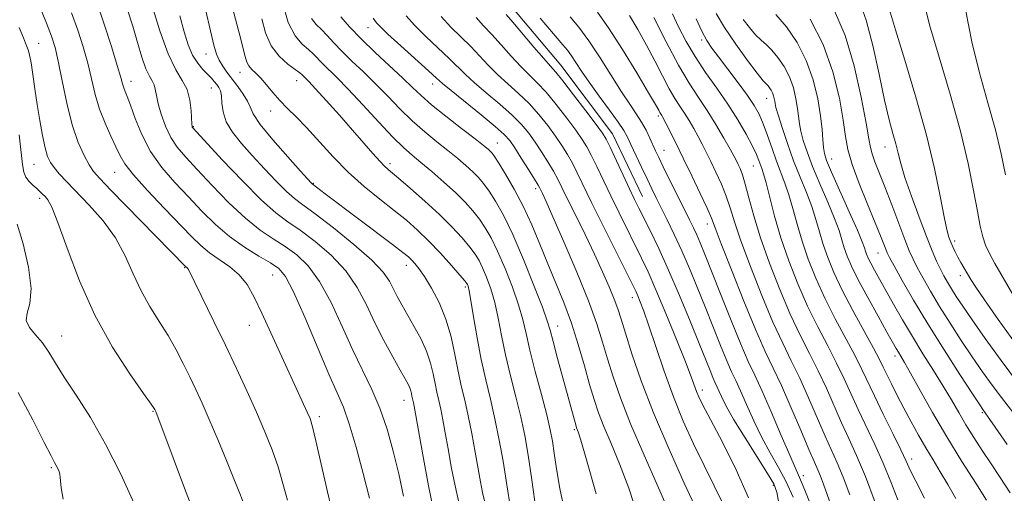
# Model space of a CAD drawing. Extents: x 2062300 to 2065200, y 337300 to 340200.
# Drawn here: x 2063096 to 2063326, y 339505 to 339615 of the extents above; entities that cross this region are included whole.
import ezdxf

# ---------------------------------------------------------------- set-up
doc = ezdxf.new("R2010")
doc.units = 0
doc.header["$MEASUREMENT"] = 0
for name, color, linetype, lineweight in [('DTM HARD BREAKLINE', 7, 'Continuous', 0), ('DTM SPOT ELEVATION', 2, 'Continuous', 13), ('INDEX CONTOUR', 41, 'Continuous', 13), ('INTERMEDIATE CONTOUR', 44, 'Continuous', 0)]:
    doc.layers.add(name, color=color, linetype=linetype, lineweight=lineweight)

msp = doc.modelspace()

# ---------------------------------------------------------------- linework, layer by layer
at = {"layer": 'DTM HARD BREAKLINE'}
msp.add_polyline3d([(2063071.821, 340000, 1166.066), (2063078.368, 339981.544, 1165.815), (2063082.248, 339961.541, 1165.325), (2063090.56, 339932.818, 1164.205), (2063100.066, 339911.925, 1163.855), (2063106.593, 339898.974, 1163.365), (2063112.57, 339874.737, 1162.315), (2063117.816, 339850.766, 1161.195), (2063123.614, 339828.99, 1160.425), (2063130.903, 339798.822, 1159.935), (2063136.296, 339780.251, 1159.515), (2063145.65, 339762.801, 1159.445), (2063155.654, 339742.14, 1159.235), (2063169.578, 339712.037, 1159.235), (2063181.373, 339684.941, 1159.375), (2063190.248, 339658.906, 1159.305), (2063198.952, 339635.577, 1159.305), (2063211.006, 339618.054, 1159.235), (2063222.191, 339604.731, 1159.235), (2063234.285, 339588.681, 1159.235), (2063241.257, 339573.998, 1159.165)], dxfattribs=at)
at = {"layer": 'DTM SPOT ELEVATION'}
for p in [(2063177.17, 339613.47, 1168.7), (2063100.27, 339609.83, 1193.1), (2063255.1, 339610.61, 1146.3), (2063139.31, 339607.32, 1180.7), (2063147.27, 339603.01, 1178.7), (2063121.81, 339600.91, 1187.4), (2063160.52, 339601.09, 1176.7), (2063192.29, 339600.31, 1168.6), (2063140.59, 339599.36, 1182.8), (2063270.29, 339596.91, 1144.7), (2063154.41, 339593.96, 1178.6), (2063245.02, 339592.84, 1154.3), (2063136.37, 339590.3, 1183.9), (2063207.35, 339586.51, 1169.2), (2063246.31, 339584.81, 1155.2), (2063297.95, 339585.55, 1134.7), (2063285.44, 339582.75, 1139.3), (2063099.15, 339581.51, 1194.9), (2063118.02, 339579.68, 1190.8), (2063182.28, 339581.65, 1175.6), (2063267.15, 339581.09, 1148.9), (2063164.39, 339577.08, 1179.9), (2063216.31, 339575.86, 1168.4), (2063100.43, 339573.59, 1196.4), (2063256.39, 339567.6, 1154.6), (2063314.2, 339563.58, 1131.6), (2063296.32, 339560.77, 1138.8), (2063134.37, 339557.4, 1192.1), (2063186.08, 339557.92, 1180.6), (2063154.93, 339555.62, 1188.9), (2063315.51, 339555.46, 1132.5), (2063199.9, 339552.82, 1178.3), (2063238.91, 339550.33, 1164.6), (2063149.46, 339543.87, 1190.7), (2063221.5, 339543.72, 1171.3), (2063105.61, 339541.38, 1197.2), (2063300.23, 339536.68, 1142.5), (2063255.29, 339528.74, 1161.5), (2063185.54, 339526.32, 1184.7), (2063126.94, 339523.81, 1196.1), (2063165.83, 339522.56, 1189.6), (2063320.67, 339523.47, 1138.2), (2063225.39, 339519.52, 1172.2), (2063103.18, 339510.65, 1200.2), (2063304.14, 339512.62, 1145.5), (2063278.85, 339508.74, 1155.5), (2063271.81, 339506.51, 1160.3)]:
    msp.add_point(p, dxfattribs=at)
at = {"layer": 'INDEX CONTOUR'}
for points in [[(2063327.801, 339551.127, 1130), (2063323.588, 339558.356, 1130), (2063322.31, 339560.68, 1130), (2063321.414, 339562.62, 1130), (2063320.749, 339564.6, 1130), (2063320.162, 339567.089, 1130), (2063319.502, 339570.57, 1130), (2063318.617, 339575.432, 1130), (2063317.345, 339581.688, 1130), (2063315.526, 339589.26, 1130), (2063313.115, 339597.883, 1130), (2063310.544, 339606.556, 1130), (2063308.361, 339614.098, 1130), (2063306.925, 339619.774, 1130)], [(2063169.165, 339498.726, 1190), (2063167.68, 339504.955, 1190), (2063165.016, 339516.85, 1190), (2063164.208, 339520.183, 1190), (2063163.618, 339522.079, 1190), (2063162.987, 339523.567, 1190), (2063152.348, 339546.716, 1190), (2063150.543, 339550.506, 1190), (2063148.905, 339553.411, 1190), (2063147.096, 339555.692, 1190), (2063144.883, 339557.594, 1190), (2063140.149, 339560.868, 1190), (2063138.105, 339562.553, 1190), (2063135.959, 339564.645, 1190), (2063129.556, 339571.28, 1190), (2063125.663, 339575.386, 1190), (2063122.397, 339579.024, 1190), (2063120.379, 339581.642, 1190), (2063119.223, 339583.634, 1190), (2063118.292, 339585.632, 1190), (2063117.094, 339588.138, 1190), (2063115.731, 339591.114, 1190), (2063114.451, 339594.399, 1190), (2063113.434, 339597.852, 1190), (2063111.688, 339605.135, 1190), (2063110.636, 339608.943, 1190), (2063109.386, 339612.868, 1190), (2063107.937, 339616.923, 1190)], [(2063204.437, 339502.551, 1180), (2063203.9, 339504.795, 1180), (2063203.41, 339507.288, 1180), (2063202.173, 339514.275, 1180), (2063201.385, 339518.576, 1180), (2063200.559, 339522.738, 1180), (2063199.746, 339526.375, 1180), (2063198.959, 339529.73, 1180), (2063198.203, 339533.206, 1180), (2063197.452, 339537.092, 1180), (2063196.563, 339541.231, 1180), (2063195.363, 339545.356, 1180), (2063193.762, 339549.209, 1180), (2063191.985, 339552.577, 1180), (2063190.338, 339555.261, 1180), (2063189.056, 339557.132, 1180), (2063188.097, 339558.357, 1180), (2063187.351, 339559.175, 1180), (2063186.617, 339559.874, 1180), (2063185.337, 339560.915, 1180), (2063182.864, 339562.806, 1180), (2063167.176, 339574.614, 1180), (2063164.092, 339576.988, 1180), (2063163.893, 339577.196, 1180), (2063161.424, 339579.926, 1180), (2063158.424, 339583.271, 1180), (2063154.944, 339587.259, 1180), (2063152.012, 339590.857, 1180), (2063150.369, 339593.303, 1180), (2063149.601, 339594.922, 1180), (2063149.002, 339596.314, 1180), (2063148.025, 339597.942, 1180), (2063146.752, 339599.737, 1180), (2063144.224, 339603.068, 1180), (2063143.218, 339604.487, 1180), (2063142.412, 339605.84, 1180), (2063141.781, 339607.3, 1180), (2063141.157, 339609.397, 1180), (2063140.337, 339612.748, 1180), (2063139.194, 339617.683, 1180)], [(2063273.122, 339502.326, 1160), (2063272.648, 339504.921, 1160), (2063271.928, 339506.826, 1160), (2063270.497, 339509.253, 1160), (2063265.236, 339517.573, 1160), (2063262.635, 339521.829, 1160), (2063260.84, 339525.024, 1160), (2063259.747, 339527.216, 1160), (2063258.209, 339530.574, 1160), (2063257.729, 339531.663, 1160), (2063257.059, 339533.297, 1160), (2063254.511, 339539.647, 1160), (2063252.384, 339544.89, 1160), (2063249.896, 339550.892, 1160), (2063247.371, 339556.774, 1160), (2063245.083, 339561.808, 1160), (2063243.136, 339565.868, 1160), (2063240.443, 339571.28, 1160), (2063239.445, 339573.323, 1160), (2063238.281, 339575.773, 1160), (2063233.726, 339585.521, 1160), (2063232.809, 339587.379, 1160), (2063231.918, 339588.823, 1160), (2063230.451, 339590.833, 1160), (2063228.033, 339594.056, 1160), (2063225.195, 339597.798, 1160), (2063222.695, 339601.035, 1160), (2063221.049, 339603.067, 1160), (2063219.801, 339604.492, 1160), (2063218.254, 339606.237, 1160), (2063215.938, 339608.932, 1160), (2063210.988, 339614.745, 1160), (2063209.463, 339616.507, 1160)], [(2063327.166, 339504.715, 1140), (2063324.836, 339508.288, 1140), (2063322.69, 339511.491, 1140), (2063320.632, 339514.602, 1140), (2063318.673, 339517.654, 1140), (2063316.848, 339520.618, 1140), (2063315.154, 339523.503, 1140), (2063313.441, 339526.464, 1140), (2063311.516, 339529.695, 1140), (2063309.259, 339533.326, 1140), (2063306.795, 339537.236, 1140), (2063304.317, 339541.243, 1140), (2063301.994, 339545.163, 1140), (2063299.901, 339548.822, 1140), (2063296.607, 339554.703, 1140), (2063295.442, 339556.81, 1140), (2063294.58, 339558.425, 1140), (2063293.993, 339559.619, 1140), (2063293.612, 339560.512, 1140), (2063293.359, 339561.236, 1140), (2063293.114, 339562.013, 1140), (2063292.591, 339563.417, 1140), (2063291.467, 339566.109, 1140), (2063289.578, 339570.424, 1140), (2063285.459, 339579.714, 1140), (2063284.3, 339582.449, 1140), (2063283.758, 339584.074, 1140), (2063283.55, 339585.424, 1140), (2063283.42, 339587.21, 1140), (2063283.228, 339589.653, 1140), (2063282.861, 339592.853, 1140), (2063282.205, 339596.825, 1140), (2063281.142, 339601.258, 1140), (2063279.547, 339605.758, 1140), (2063277.378, 339609.961, 1140), (2063274.901, 339613.631, 1140), (2063272.462, 339616.564, 1140)], [(2063240.209, 339499.352, 1170), (2063238.096, 339505.824, 1170), (2063235.948, 339511.487, 1170), (2063233.947, 339516.271, 1170), (2063232.263, 339520.217, 1170), (2063230.994, 339523.46, 1170), (2063229.967, 339526.524, 1170), (2063228.938, 339530.029, 1170), (2063227.712, 339534.41, 1170), (2063226.277, 339539.37, 1170), (2063224.665, 339544.429, 1170), (2063222.915, 339549.213, 1170), (2063221.076, 339553.775, 1170), (2063219.205, 339558.275, 1170), (2063217.335, 339562.825, 1170), (2063215.426, 339567.345, 1170), (2063213.417, 339571.704, 1170), (2063211.303, 339575.748, 1170), (2063209.31, 339579.211, 1170), (2063207.716, 339581.806, 1170), (2063206.713, 339583.353, 1170), (2063206.135, 339584.143, 1170), (2063205.723, 339584.578, 1170), (2063205.196, 339585.049, 1170), (2063204.152, 339585.897, 1170), (2063202.168, 339587.449, 1170), (2063199.031, 339589.877, 1170), (2063195.37, 339592.741, 1170), (2063192.028, 339595.443, 1170), (2063189.585, 339597.575, 1170), (2063187.59, 339599.467, 1170), (2063185.325, 339601.636, 1170), (2063178.843, 339607.648, 1170), (2063175.55, 339610.843, 1170), (2063172.874, 339613.678, 1170), (2063170.847, 339615.999, 1170)], [(2063295.657, 339502.469, 1150), (2063293.337, 339508.559, 1150), (2063291.306, 339513.437, 1150), (2063289.511, 339517.409, 1150), (2063287.805, 339521.11, 1150), (2063284.239, 339529.161, 1150), (2063282.322, 339533.285, 1150), (2063280.292, 339537.332, 1150), (2063278.127, 339541.606, 1150), (2063275.802, 339546.504, 1150), (2063273.339, 339552.256, 1150), (2063270.945, 339558.403, 1150), (2063268.868, 339564.317, 1150), (2063267.296, 339569.46, 1150), (2063266.154, 339573.672, 1150), (2063265.303, 339576.883, 1150), (2063264.625, 339579.086, 1150), (2063264.075, 339580.521, 1150), (2063263.627, 339581.488, 1150), (2063263.222, 339582.305, 1150), (2063262.668, 339583.359, 1150), (2063261.736, 339585.056, 1150), (2063260.275, 339587.655, 1150), (2063258.426, 339590.824, 1150), (2063256.406, 339594.088, 1150), (2063254.364, 339597.155, 1150), (2063252.184, 339600.482, 1150), (2063249.685, 339604.714, 1150), (2063246.803, 339610.17, 1150), (2063243.962, 339615.875, 1150)], [(2063105.977, 339503.266, 1200), (2063105.529, 339505.878, 1200), (2063105.318, 339507.517, 1200), (2063105.251, 339508.418, 1200), (2063105.179, 339509.023, 1200), (2063104.986, 339509.69, 1200), (2063104.692, 339510.415, 1200), (2063104.352, 339511.11, 1200), (2063103.943, 339511.848, 1200), (2063103.136, 339513.347, 1200), (2063101.524, 339516.493, 1200), (2063098.849, 339521.781, 1200), (2063095.451, 339528.156, 1200)]]:
    msp.add_polyline3d(points, dxfattribs=at)
at = {"layer": 'INTERMEDIATE CONTOUR'}
for points in [[(2063158.339, 339503.012, 1192), (2063157.294, 339506.937, 1192), (2063156.168, 339510.774, 1192), (2063154.767, 339514.77, 1192), (2063153.068, 339519.024, 1192), (2063151.095, 339523.601, 1192), (2063148.875, 339528.542, 1192), (2063146.445, 339533.79, 1192), (2063143.845, 339539.27, 1192), (2063141.168, 339544.805, 1192), (2063135.21, 339556.905, 1192), (2063135.019, 339557.229, 1192), (2063134.883, 339557.383, 1192), (2063134.544, 339557.649, 1192), (2063117.103, 339575.472, 1192), (2063114.494, 339578.171, 1192), (2063113.047, 339579.837, 1192), (2063112.025, 339581.375, 1192), (2063110.836, 339583.555, 1192), (2063109.477, 339586.631, 1192), (2063108.095, 339590.728, 1192), (2063106.818, 339595.794, 1192), (2063105.702, 339601.069, 1192), (2063104.786, 339605.619, 1192), (2063104.052, 339608.841, 1192), (2063103.25, 339611.454, 1192), (2063102.072, 339614.506, 1192), (2063100.353, 339618.727, 1192)], [(2063177.53, 339503.484, 1188), (2063176.055, 339509.246, 1188), (2063174.385, 339515.431, 1188), (2063172.788, 339520.844, 1188), (2063171.424, 339524.737, 1188), (2063169.985, 339528.136, 1188), (2063168.049, 339532.507, 1188), (2063162.393, 339545.756, 1188), (2063159.756, 339551.682, 1188), (2063157.871, 339555.289, 1188), (2063156.296, 339557.194, 1188), (2063154.377, 339558.492, 1188), (2063151.641, 339560.086, 1188), (2063148.324, 339562.135, 1188), (2063144.847, 339564.612, 1188), (2063141.539, 339567.472, 1188), (2063138.374, 339570.608, 1188), (2063135.234, 339573.901, 1188), (2063132.063, 339577.264, 1188), (2063129.038, 339580.761, 1188), (2063126.396, 339584.495, 1188), (2063124.32, 339588.463, 1188), (2063122.774, 339592.249, 1188), (2063121.671, 339595.334, 1188), (2063120.921, 339597.355, 1188), (2063120.432, 339598.573, 1188), (2063120.112, 339599.408, 1188), (2063119.844, 339600.307, 1188), (2063119.416, 339601.851, 1188), (2063118.59, 339604.65, 1188), (2063117.22, 339609.045, 1188), (2063115.522, 339614.283, 1188), (2063113.803, 339619.339, 1188)], [(2063192.705, 339499.552, 1184), (2063191.307, 339506.385, 1184), (2063189.963, 339513.585, 1184), (2063187.929, 339525.005, 1184), (2063187.777, 339525.787, 1184), (2063187.426, 339527.345, 1184), (2063187.311, 339527.93, 1184), (2063187.156, 339528.585, 1184), (2063186.916, 339529.303, 1184), (2063186.525, 339530.14, 1184), (2063185.835, 339531.397, 1184), (2063184.678, 339533.44, 1184), (2063182.962, 339536.506, 1184), (2063180.899, 339540.322, 1184), (2063178.779, 339544.49, 1184), (2063176.78, 339548.666, 1184), (2063174.635, 339552.733, 1184), (2063171.965, 339556.629, 1184), (2063168.551, 339560.272, 1184), (2063164.812, 339563.495, 1184), (2063161.324, 339566.11, 1184), (2063158.447, 339568.105, 1184), (2063155.672, 339570.171, 1184), (2063152.272, 339573.178, 1184), (2063147.824, 339577.629, 1184), (2063143.13, 339582.574, 1184), (2063136.298, 339589.956, 1184), (2063136.119, 339590.181, 1184), (2063136.058, 339590.363, 1184), (2063135.999, 339590.882, 1184), (2063135.831, 339594.057, 1184), (2063135.544, 339596.529, 1184), (2063134.901, 339598.97, 1184), (2063133.781, 339601.112, 1184), (2063132.257, 339603.604, 1184), (2063130.45, 339607.323, 1184), (2063128.509, 339612.754, 1184), (2063126.684, 339618.796, 1184)], [(2063223.138, 339500.221, 1174), (2063221.977, 339505.748, 1174), (2063221.209, 339510.337, 1174), (2063220.687, 339513.97, 1174), (2063220.258, 339516.777, 1174), (2063219.729, 339519.478, 1174), (2063218.899, 339522.94, 1174), (2063217.656, 339527.716, 1174), (2063216.238, 339533.106, 1174), (2063214.973, 339538.098, 1174), (2063214.074, 339541.979, 1174), (2063213.307, 339545.237, 1174), (2063212.326, 339548.66, 1174), (2063210.889, 339552.793, 1174), (2063209.168, 339557.203, 1174), (2063207.45, 339561.213, 1174), (2063205.942, 339564.319, 1174), (2063204.568, 339566.7, 1174), (2063203.184, 339568.71, 1174), (2063201.645, 339570.658, 1174), (2063199.823, 339572.691, 1174), (2063197.591, 339574.915, 1174), (2063194.91, 339577.368, 1174), (2063192.091, 339579.82, 1174), (2063189.525, 339581.975, 1174), (2063187.452, 339583.691, 1174), (2063185.463, 339585.451, 1174), (2063182.988, 339587.893, 1174), (2063179.666, 339591.408, 1174), (2063175.956, 339595.414, 1174), (2063172.525, 339599.084, 1174), (2063169.888, 339601.783, 1174), (2063166.577, 339605.02, 1174), (2063164.427, 339607.268, 1174), (2063163.237, 339608.358, 1174), (2063161.75, 339609.621, 1174), (2063160.111, 339611.543, 1174), (2063158.541, 339614.691, 1174), (2063157.226, 339619.318, 1174)], [(2063329.145, 339530.213, 1134), (2063325.078, 339535.669, 1134), (2063321.36, 339540.801, 1134), (2063318.293, 339545.133, 1134), (2063316.082, 339548.334, 1134), (2063314.555, 339550.63, 1134), (2063313.447, 339552.391, 1134), (2063312.524, 339553.94, 1134), (2063311.688, 339555.445, 1134), (2063310.87, 339557.031, 1134), (2063309.996, 339558.862, 1134), (2063308.944, 339561.276, 1134), (2063307.586, 339564.648, 1134), (2063305.875, 339569.141, 1134), (2063304.085, 339574.054, 1134), (2063302.574, 339578.471, 1134), (2063301.594, 339581.724, 1134), (2063300.978, 339584.136, 1134), (2063300.451, 339586.278, 1134), (2063299.786, 339588.711, 1134), (2063298.924, 339591.953, 1134), (2063297.845, 339596.515, 1134), (2063296.554, 339602.609, 1134), (2063295.099, 339609.263, 1134), (2063293.547, 339615.21, 1134), (2063291.933, 339619.602, 1134)], [(2063185.42, 339503.988, 1186), (2063184.338, 339509.152, 1186), (2063183.08, 339514.451, 1186), (2063181.628, 339519.64, 1186), (2063179.962, 339524.497, 1186), (2063178.07, 339528.923, 1186), (2063173.641, 339538.094, 1186), (2063171.141, 339543.605, 1186), (2063168.522, 339549.23, 1186), (2063165.861, 339554.156, 1186), (2063163.211, 339557.78, 1186), (2063160.554, 339560.344, 1186), (2063157.851, 339562.301, 1186), (2063155.044, 339564.095, 1186), (2063151.998, 339566.153, 1186), (2063148.559, 339568.895, 1186), (2063144.682, 339572.55, 1186), (2063140.752, 339576.59, 1186), (2063137.266, 339580.301, 1186), (2063134.596, 339583.167, 1186), (2063132.623, 339585.496, 1186), (2063131.105, 339587.803, 1186), (2063129.848, 339590.449, 1186), (2063128.847, 339593.206, 1186), (2063128.141, 339595.695, 1186), (2063127.736, 339597.624, 1186), (2063127.483, 339599.048, 1186), (2063127.201, 339600.111, 1186), (2063126.736, 339601.005, 1186), (2063126.087, 339602.112, 1186), (2063125.281, 339603.866, 1186), (2063124.35, 339606.567, 1186), (2063123.314, 339609.998, 1186), (2063122.192, 339613.812, 1186), (2063121.016, 339617.668, 1186)], [(2063210.609, 339500.126, 1178), (2063209.465, 339507.582, 1178), (2063208.711, 339512.128, 1178), (2063207.812, 339517.078, 1178), (2063206.812, 339522.01, 1178), (2063205.751, 339526.624, 1178), (2063204.677, 339531.131, 1178), (2063203.634, 339535.863, 1178), (2063202.67, 339540.973, 1178), (2063201.84, 339545.852, 1178), (2063201.203, 339549.71, 1178), (2063200.796, 339551.982, 1178), (2063200.563, 339553.021, 1178), (2063200.427, 339553.406, 1178), (2063200.267, 339553.685, 1178), (2063199.788, 339554.288, 1178), (2063198.652, 339555.614, 1178), (2063196.646, 339557.904, 1178), (2063194.065, 339560.768, 1178), (2063191.329, 339563.659, 1178), (2063188.743, 339566.167, 1178), (2063186.148, 339568.44, 1178), (2063183.274, 339570.763, 1178), (2063179.931, 339573.376, 1178), (2063176.28, 339576.339, 1178), (2063172.563, 339579.665, 1178), (2063169.001, 339583.3, 1178), (2063162.834, 339590.109, 1178), (2063160.403, 339592.605, 1178), (2063158.35, 339594.603, 1178), (2063156.56, 339596.42, 1178), (2063154.936, 339598.29, 1178), (2063153.463, 339600.1, 1178), (2063152.142, 339601.652, 1178), (2063150.986, 339602.811, 1178), (2063150.027, 339603.701, 1178), (2063149.31, 339604.508, 1178), (2063148.843, 339605.429, 1178), (2063148.476, 339606.686, 1178), (2063148.028, 339608.507, 1178), (2063147.36, 339611.064, 1178), (2063146.499, 339614.304, 1178), (2063145.522, 339618.11, 1178)], [(2063285.771, 339500.592, 1154), (2063283.545, 339506.72, 1154), (2063282.834, 339508.601, 1154), (2063282.214, 339510.095, 1154), (2063281.422, 339511.909, 1154), (2063280.157, 339514.842, 1154), (2063278.236, 339519.376, 1154), (2063275.952, 339524.729, 1154), (2063273.713, 339529.797, 1154), (2063271.797, 339533.87, 1154), (2063269.933, 339537.779, 1154), (2063267.72, 339542.752, 1154), (2063264.931, 339549.515, 1154), (2063262.033, 339556.828, 1154), (2063259.666, 339562.951, 1154), (2063258.257, 339566.682, 1154), (2063257.377, 339568.959, 1154), (2063256.379, 339571.254, 1154), (2063254.79, 339574.666, 1154), (2063252.81, 339578.812, 1154), (2063250.815, 339582.935, 1154), (2063249.117, 339586.406, 1154), (2063246.848, 339590.97, 1154), (2063245.979, 339592.65, 1154), (2063245.814, 339592.927, 1154), (2063245.52, 339593.373, 1154), (2063245.345, 339593.668, 1154), (2063245.067, 339594.178, 1154), (2063244.328, 339595.48, 1154), (2063242.701, 339598.259, 1154), (2063239.95, 339602.869, 1154), (2063236.6, 339608.354, 1154), (2063233.363, 339613.425, 1154), (2063230.803, 339617.082, 1154)], [(2063300.892, 339503.127, 1148), (2063299.261, 339507.315, 1148), (2063297.483, 339511.668, 1148), (2063295.524, 339516.036, 1148), (2063291.63, 339524.245, 1148), (2063288.383, 339531.377, 1148), (2063286.627, 339535.029, 1148), (2063284.541, 339539.064, 1148), (2063282.224, 339543.519, 1148), (2063279.843, 339548.381, 1148), (2063277.549, 339553.602, 1148), (2063275.445, 339558.996, 1148), (2063273.62, 339564.343, 1148), (2063272.141, 339569.394, 1148), (2063270.997, 339573.8, 1148), (2063270.155, 339577.185, 1148), (2063269.574, 339579.322, 1148), (2063269.167, 339580.575, 1148), (2063268.478, 339582.434, 1148), (2063267.913, 339583.795, 1148), (2063266.96, 339585.779, 1148), (2063265.479, 339588.544, 1148), (2063263.525, 339591.897, 1148), (2063261.199, 339595.56, 1148), (2063258.624, 339599.294, 1148), (2063256.003, 339603.019, 1148), (2063253.56, 339606.691, 1148), (2063251.471, 339610.258, 1148), (2063249.73, 339613.622, 1148), (2063248.281, 339616.679, 1148)], [(2063314.457, 339503.381, 1144), (2063312.582, 339506.716, 1144), (2063310.831, 339509.673, 1144), (2063309.141, 339512.437, 1144), (2063307.455, 339515.232, 1144), (2063305.734, 339518.223, 1144), (2063304.012, 339521.348, 1144), (2063302.34, 339524.484, 1144), (2063300.778, 339527.498, 1144), (2063299.408, 339530.208, 1144), (2063298.32, 339532.421, 1144), (2063297.514, 339534.106, 1144), (2063296.634, 339535.878, 1144), (2063295.235, 339538.517, 1144), (2063293.037, 339542.528, 1144), (2063290.418, 339547.346, 1144), (2063287.924, 339552.134, 1144), (2063285.982, 339556.234, 1144), (2063284.555, 339559.707, 1144), (2063283.488, 339562.789, 1144), (2063282.627, 339565.703, 1144), (2063281.794, 339568.608, 1144), (2063280.812, 339571.647, 1144), (2063279.555, 339574.938, 1144), (2063278.102, 339578.504, 1144), (2063276.583, 339582.343, 1144), (2063275.13, 339586.362, 1144), (2063273.876, 339590.113, 1144), (2063272.955, 339593.058, 1144), (2063272.45, 339594.831, 1144), (2063272.242, 339595.75, 1144), (2063272.162, 339596.305, 1144), (2063272.065, 339596.897, 1144), (2063271.906, 339597.559, 1144), (2063271.669, 339598.227, 1144), (2063271.344, 339598.855, 1144), (2063270.974, 339599.402, 1144), (2063270.604, 339599.843, 1144), (2063270.216, 339600.242, 1144), (2063269.507, 339601.045, 1144), (2063268.105, 339602.791, 1144), (2063265.804, 339605.813, 1144), (2063263.052, 339609.608, 1144), (2063260.461, 339613.463, 1144), (2063258.521, 339616.797, 1144)], [(2063329.548, 339521.251, 1136), (2063325.109, 339527.002, 1136), (2063322.938, 339529.924, 1136), (2063320.705, 339533.048, 1136), (2063318.324, 339536.507, 1136), (2063315.754, 339540.356, 1136), (2063313.146, 339544.381, 1136), (2063310.696, 339548.296, 1136), (2063308.572, 339551.849, 1136), (2063306.824, 339554.914, 1136), (2063305.472, 339557.398, 1136), (2063304.482, 339559.338, 1136), (2063303.611, 339561.286, 1136), (2063302.564, 339563.926, 1136), (2063301.133, 339567.697, 1136), (2063299.493, 339572.06, 1136), (2063297.903, 339576.232, 1136), (2063295.584, 339582.112, 1136), (2063294.908, 339583.959, 1136), (2063294.509, 339585.432, 1136), (2063294.143, 339587.471, 1136), (2063293.512, 339591.177, 1136), (2063292.377, 339597.22, 1136), (2063290.731, 339604.542, 1136), (2063288.627, 339611.658, 1136), (2063286.157, 339617.416, 1136)], [(2063328.443, 339539.66, 1132), (2063324.394, 339545.261, 1132), (2063321.179, 339549.814, 1132), (2063319.136, 339552.803, 1132), (2063317.959, 339554.632, 1132), (2063316.426, 339557.216, 1132), (2063315.657, 339558.542, 1132), (2063314.936, 339559.848, 1132), (2063314.306, 339561.084, 1132), (2063313.76, 339562.246, 1132), (2063313.285, 339563.347, 1132), (2063312.848, 339564.504, 1132), (2063312.358, 339566.265, 1132), (2063311.713, 339569.283, 1132), (2063310.8, 339574.063, 1132), (2063309.479, 339580.505, 1132), (2063307.602, 339588.358, 1132), (2063305.137, 339597.19, 1132), (2063302.531, 339605.842, 1132), (2063300.348, 339612.972, 1132), (2063299.001, 339617.599, 1132)], [(2063326.09, 339579.046, 1128), (2063325.083, 339583.98, 1128), (2063323.747, 339589.546, 1128), (2063321.981, 339595.915, 1128), (2063320.026, 339602.874, 1128), (2063318.212, 339610.114, 1128), (2063316.782, 339617.314, 1128)], [(2063198.977, 339499.863, 1182), (2063197.724, 339505.238, 1182), (2063196.701, 339510.393, 1182), (2063195.875, 339514.983, 1182), (2063195.21, 339518.754, 1182), (2063194.657, 339521.791, 1182), (2063194.168, 339524.262, 1182), (2063193.701, 339526.352, 1182), (2063193.249, 339528.279, 1182), (2063192.815, 339530.276, 1182), (2063192.371, 339532.529, 1182), (2063191.772, 339535.055, 1182), (2063190.846, 339537.826, 1182), (2063189.491, 339540.78, 1182), (2063187.904, 339543.717, 1182), (2063185.048, 339548.678, 1182), (2063183.978, 339550.621, 1182), (2063182.169, 339554.173, 1182), (2063180.716, 339556.292, 1182), (2063178.069, 339559.104, 1182), (2063173.891, 339562.765, 1182), (2063169.069, 339566.645, 1182), (2063164.797, 339569.919, 1182), (2063161.93, 339572.028, 1182), (2063159.981, 339573.503, 1182), (2063158.125, 339575.144, 1182), (2063155.733, 339577.548, 1182), (2063152.953, 339580.496, 1182), (2063150.13, 339583.564, 1182), (2063147.577, 339586.411, 1182), (2063145.492, 339589.022, 1182), (2063144.042, 339591.467, 1182), (2063143.312, 339593.778, 1182), (2063143.054, 339595.841, 1182), (2063142.937, 339597.502, 1182), (2063142.692, 339598.669, 1182), (2063142.303, 339599.49, 1182), (2063141.816, 339600.169, 1182), (2063141.259, 339600.883, 1182), (2063140.578, 339601.69, 1182), (2063139.703, 339602.62, 1182), (2063138.598, 339603.722, 1182), (2063137.377, 339605.129, 1182), (2063136.19, 339606.996, 1182), (2063135.145, 339609.452, 1182), (2063134.191, 339612.526, 1182), (2063133.236, 339616.23, 1182)], [(2063216.478, 339500.415, 1176), (2063215.462, 339507.803, 1176), (2063214.599, 339513.572, 1176), (2063213.785, 339518.168, 1176), (2063212.855, 339522.475, 1176), (2063211.703, 339527.17, 1176), (2063210.458, 339532.118, 1176), (2063209.304, 339536.981, 1176), (2063208.372, 339541.476, 1176), (2063207.574, 339545.544, 1176), (2063206.765, 339549.185, 1176), (2063205.842, 339552.388, 1176), (2063204.866, 339555.112, 1176), (2063203.938, 339557.309, 1176), (2063203.104, 339559.002, 1176), (2063202.178, 339560.494, 1176), (2063200.918, 339562.162, 1176), (2063199.124, 339564.3, 1176), (2063196.759, 339566.887, 1176), (2063193.836, 339569.819, 1176), (2063190.454, 339572.941, 1176), (2063187.079, 339575.898, 1176), (2063184.269, 339578.281, 1176), (2063182.401, 339579.844, 1176), (2063181.123, 339580.977, 1176), (2063179.902, 339582.228, 1176), (2063178.292, 339584.05, 1176), (2063176.184, 339586.496, 1176), (2063173.558, 339589.52, 1176), (2063170.488, 339592.989, 1176), (2063167.421, 339596.4, 1176), (2063164.901, 339599.164, 1176), (2063163.325, 339600.853, 1176), (2063161.763, 339602.437, 1176), (2063161.217, 339602.903, 1176), (2063160.159, 339603.684, 1176), (2063158.424, 339604.943, 1176), (2063156.377, 339606.764, 1176), (2063154.513, 339609.21, 1176), (2063153.208, 339612.258, 1176), (2063152.365, 339615.538, 1176)], [(2063230.488, 339504.511, 1172), (2063228.206, 339512.456, 1172), (2063226.842, 339517.065, 1172), (2063226.229, 339519.009, 1172), (2063225.894, 339519.897, 1172), (2063225.766, 339520.308, 1172), (2063221.462, 339536.128, 1172), (2063220.392, 339540.129, 1172), (2063219.702, 339542.752, 1172), (2063219.032, 339544.963, 1172), (2063217.887, 339548.135, 1172), (2063215.933, 339553.198, 1172), (2063213.471, 339559.294, 1172), (2063210.962, 339565.116, 1172), (2063208.779, 339569.636, 1172), (2063206.958, 339572.906, 1172), (2063205.45, 339575.258, 1172), (2063204.179, 339577.005, 1172), (2063202.979, 339578.417, 1172), (2063201.656, 339579.747, 1172), (2063200.052, 339581.209, 1172), (2063198.121, 339582.859, 1172), (2063195.846, 339584.712, 1172), (2063193.242, 339586.784, 1172), (2063190.417, 339589.096, 1172), (2063187.508, 339591.668, 1172), (2063184.626, 339594.491, 1172), (2063181.773, 339597.441, 1172), (2063178.925, 339600.36, 1172), (2063176.09, 339603.114, 1172), (2063173.411, 339605.65, 1172), (2063171.065, 339607.932, 1172), (2063169.17, 339609.93, 1172), (2063167.637, 339611.633, 1172), (2063166.317, 339613.032, 1172), (2063165.091, 339614.205, 1172), (2063163.962, 339615.576, 1172)], [(2063247.986, 339499.195, 1168), (2063245.053, 339505.908, 1168), (2063241.665, 339513.533, 1168), (2063238.512, 339520.85, 1168), (2063236.124, 339526.912, 1168), (2063234.408, 339531.846, 1168), (2063233.109, 339536.05, 1168), (2063231.953, 339539.973, 1168), (2063230.588, 339544.26, 1168), (2063228.642, 339549.604, 1168), (2063225.917, 339556.341, 1168), (2063222.929, 339563.373, 1168), (2063220.37, 339569.241, 1168), (2063218.76, 339572.864, 1168), (2063217.935, 339574.668, 1168), (2063217.558, 339575.452, 1168), (2063217.303, 339575.956, 1168), (2063216.893, 339576.674, 1168), (2063216.06, 339578.038, 1168), (2063214.652, 339580.298, 1168), (2063212.971, 339582.965, 1168), (2063211.434, 339585.368, 1168), (2063210.274, 339587.061, 1168), (2063208.988, 339588.5, 1168), (2063206.891, 339590.364, 1168), (2063203.582, 339593.091, 1168), (2063196.574, 339598.754, 1168), (2063194.588, 339600.404, 1168), (2063193.169, 339601.663, 1168), (2063191.306, 339603.365, 1168), (2063184.836, 339609.213, 1168), (2063181.829, 339611.967, 1168), (2063180.017, 339613.701, 1168), (2063179.155, 339614.625, 1168), (2063178.757, 339615.159, 1168), (2063178.388, 339615.687, 1168)], [(2063254.115, 339500.378, 1166), (2063251.034, 339506.984, 1166), (2063247.398, 339515.068, 1166), (2063243.87, 339523.405, 1166), (2063240.991, 339530.932, 1166), (2063238.815, 339537.238, 1166), (2063237.278, 339542.072, 1166), (2063236.269, 339545.361, 1166), (2063235.51, 339547.742, 1166), (2063234.682, 339550.031, 1166), (2063233.515, 339552.895, 1166), (2063231.971, 339556.42, 1166), (2063230.067, 339560.544, 1166), (2063227.871, 339565.116, 1166), (2063222.478, 339576.099, 1166), (2063221.486, 339578.069, 1166), (2063220.477, 339579.909, 1166), (2063219.191, 339582.068, 1166), (2063217.708, 339584.429, 1166), (2063216.189, 339586.735, 1166), (2063214.714, 339588.81, 1166), (2063213.04, 339590.824, 1166), (2063210.842, 339593.032, 1166), (2063207.949, 339595.585, 1166), (2063204.801, 339598.233, 1166), (2063201.995, 339600.625, 1166), (2063199.925, 339602.536, 1166), (2063196.225, 339606.21, 1166), (2063190.689, 339611.411, 1166), (2063188.034, 339614.028, 1166), (2063186.045, 339616.244, 1166)], [(2063260.236, 339501.941, 1164), (2063258.057, 339506.352, 1164), (2063255.649, 339511.112, 1164), (2063253.208, 339516.152, 1164), (2063250.808, 339521.498, 1164), (2063248.491, 339527.204, 1164), (2063246.31, 339533.202, 1164), (2063244.363, 339538.944, 1164), (2063242.764, 339543.76, 1164), (2063241.584, 339547.158, 1164), (2063240.757, 339549.36, 1164), (2063240.181, 339550.759, 1164), (2063239.698, 339551.838, 1164), (2063238.938, 339553.405, 1164), (2063232.172, 339567.016, 1164), (2063229.483, 339572.475, 1164), (2063226.059, 339579.505, 1164), (2063224.893, 339581.779, 1164), (2063223.73, 339583.838, 1164), (2063222.445, 339585.894, 1164), (2063220.943, 339588.101, 1164), (2063219.153, 339590.559, 1164), (2063217.092, 339593.149, 1164), (2063214.793, 339595.7, 1164), (2063212.316, 339598.079, 1164), (2063209.801, 339600.319, 1164), (2063207.414, 339602.495, 1164), (2063205.263, 339604.668, 1164), (2063203.231, 339606.854, 1164), (2063201.148, 339609.055, 1164), (2063196.542, 339613.609, 1164), (2063194.24, 339616.09, 1164)], [(2063266.015, 339503.588, 1162), (2063263.177, 339510.141, 1162), (2063259.968, 339516.573, 1162), (2063257.183, 339521.846, 1162), (2063255.413, 339525.224, 1162), (2063254.461, 339527.167, 1162), (2063253.931, 339528.433, 1162), (2063252.672, 339531.846, 1162), (2063251.323, 339535.336, 1162), (2063249.226, 339540.58, 1162), (2063246.755, 339546.625, 1162), (2063244.417, 339552.193, 1162), (2063242.581, 339556.357, 1162), (2063241.06, 339559.578, 1162), (2063235.809, 339570.17, 1162), (2063233.882, 339574.124, 1162), (2063230.584, 339581.037, 1162), (2063229.31, 339583.65, 1162), (2063228.27, 339585.608, 1162), (2063227.181, 339587.358, 1162), (2063225.696, 339589.467, 1162), (2063223.593, 339592.307, 1162), (2063221.143, 339595.474, 1162), (2063218.744, 339598.368, 1162), (2063216.682, 339600.573, 1162), (2063214.801, 339602.406, 1162), (2063212.834, 339604.366, 1162), (2063210.6, 339606.8, 1162), (2063208.262, 339609.449, 1162), (2063206.067, 339611.9, 1162), (2063204.175, 339613.897, 1162), (2063202.396, 339615.807, 1162)], [(2063276.483, 339503.742, 1158), (2063274.864, 339507.285, 1158), (2063273.043, 339510.679, 1158), (2063271.105, 339514.077, 1158), (2063269.148, 339517.679, 1158), (2063267.267, 339521.57, 1158), (2063265.568, 339525.372, 1158), (2063264.154, 339528.594, 1158), (2063263.068, 339530.954, 1158), (2063262.1, 339533.018, 1158), (2063260.98, 339535.561, 1158), (2063259.506, 339539.152, 1158), (2063255.909, 339548.202, 1158), (2063254.066, 339552.787, 1158), (2063252.253, 339557.163, 1158), (2063250.459, 339561.288, 1158), (2063248.693, 339565.108, 1158), (2063247.041, 339568.515, 1158), (2063244.457, 339573.715, 1158), (2063243.434, 339575.808, 1158), (2063242.342, 339578.093, 1158), (2063241.055, 339580.837, 1158), (2063238.596, 339586.147, 1158), (2063237.771, 339587.899, 1158), (2063236.927, 339589.414, 1158), (2063235.626, 339591.356, 1158), (2063233.585, 339594.178, 1158), (2063231.158, 339597.488, 1158), (2063228.854, 339600.688, 1158), (2063227.068, 339603.297, 1158), (2063225.741, 339605.322, 1158), (2063224.694, 339606.891, 1158), (2063223.747, 339608.167, 1158), (2063222.687, 339609.451, 1158), (2063217.398, 339615.665, 1158)], [(2063281.04, 339500.659, 1156), (2063279.231, 339505.316, 1156), (2063277.992, 339508.311, 1156), (2063275.66, 339513.529, 1156), (2063273.695, 339518.115, 1156), (2063271.388, 339523.528, 1156), (2063269.218, 339528.51, 1156), (2063267.512, 339532.22, 1156), (2063265.992, 339535.463, 1156), (2063264.232, 339539.459, 1156), (2063261.956, 339545.006, 1156), (2063259.489, 339551.21, 1156), (2063255.763, 339560.654, 1156), (2063254.728, 339563.197, 1156), (2063253.948, 339565.001, 1156), (2063253.188, 339566.642, 1156), (2063252.271, 339568.523, 1156), (2063246.139, 339580.942, 1156), (2063245.08, 339583.13, 1156), (2063244.351, 339584.674, 1156), (2063242.987, 339587.661, 1156), (2063242.105, 339589.467, 1156), (2063241.062, 339591.357, 1156), (2063239.827, 339593.291, 1156), (2063238.305, 339595.546, 1156), (2063236.379, 339598.472, 1156), (2063231.366, 339606.439, 1156), (2063228.747, 339610.389, 1156), (2063226.378, 339613.598, 1156), (2063224.384, 339616.028, 1156)], [(2063289.73, 339504.228, 1152), (2063288.143, 339508.415, 1152), (2063286.777, 339511.718, 1152), (2063283.981, 339517.976, 1152), (2063280.095, 339526.945, 1152), (2063278.018, 339531.541, 1152), (2063276.044, 339535.601, 1152), (2063274.029, 339539.692, 1152), (2063271.761, 339544.627, 1152), (2063269.135, 339550.885, 1152), (2063266.489, 339557.615, 1152), (2063264.267, 339563.634, 1152), (2063262.777, 339568.071, 1152), (2063261.765, 339571.316, 1152), (2063260.841, 339574.068, 1152), (2063259.707, 339576.876, 1152), (2063258.442, 339579.666, 1152), (2063257.22, 339582.212, 1152), (2063256.17, 339584.355, 1152), (2063255.229, 339586.223, 1152), (2063254.292, 339588.013, 1152), (2063253.278, 339589.871, 1152), (2063252.203, 339591.737, 1152), (2063251.11, 339593.507, 1152), (2063250.018, 339595.148, 1152), (2063248.852, 339596.928, 1152), (2063247.515, 339599.191, 1152), (2063245.935, 339602.173, 1152), (2063244.146, 339605.677, 1152), (2063242.201, 339609.394, 1152), (2063240.183, 339613.023, 1152), (2063238.242, 339616.3, 1152)], [(2063307.176, 339503.472, 1146), (2063305.136, 339507.423, 1146), (2063303.842, 339510.06, 1146), (2063302.864, 339512.161, 1146), (2063301.629, 339514.778, 1146), (2063299.742, 339518.634, 1146), (2063297.519, 339523.141, 1146), (2063295.454, 339527.379, 1146), (2063292.526, 339533.593, 1146), (2063290.931, 339536.773, 1146), (2063286.321, 339545.432, 1146), (2063283.883, 339550.257, 1146), (2063281.766, 339554.918, 1146), (2063280, 339559.352, 1146), (2063278.555, 339563.566, 1146), (2063277.384, 339567.549, 1146), (2063276.395, 339571.204, 1146), (2063275.484, 339574.416, 1146), (2063274.56, 339577.143, 1146), (2063272.591, 339582.272, 1146), (2063271.537, 339585.23, 1146), (2063270.479, 339588.265, 1146), (2063269.469, 339591.001, 1146), (2063268.506, 339593.207, 1146), (2063267.371, 339595.235, 1146), (2063265.79, 339597.582, 1146), (2063263.616, 339600.562, 1146), (2063261.208, 339603.767, 1146), (2063259.051, 339606.606, 1146), (2063257.49, 339608.695, 1146), (2063256.313, 339610.481, 1146), (2063255.165, 339612.621, 1146), (2063253.806, 339615.543, 1146)], [(2063321.616, 339503.053, 1142), (2063319.112, 339506.957, 1142), (2063315.876, 339512.075, 1142), (2063312.381, 339517.789, 1142), (2063309.054, 339523.495, 1142), (2063306.159, 339528.636, 1142), (2063303.914, 339532.669, 1142), (2063302.459, 339535.235, 1142), (2063301.596, 339536.695, 1142), (2063301.047, 339537.593, 1142), (2063300.53, 339538.471, 1142), (2063298.389, 339542.269, 1142), (2063296.3, 339546.002, 1142), (2063293.882, 339550.387, 1142), (2063291.68, 339554.518, 1142), (2063290.113, 339557.701, 1142), (2063289.1, 339560.081, 1142), (2063288.424, 339562.013, 1142), (2063287.87, 339563.858, 1142), (2063287.192, 339566.013, 1142), (2063286.14, 339568.878, 1142), (2063284.567, 339572.681, 1142), (2063282.737, 339576.948, 1142), (2063281.021, 339581.028, 1142), (2063279.715, 339584.405, 1142), (2063278.817, 339587.093, 1142), (2063278.252, 339589.241, 1142), (2063277.935, 339591.021, 1142), (2063277.511, 339594.579, 1142), (2063277.135, 339596.861, 1142), (2063276.524, 339599.408, 1142), (2063275.608, 339601.993, 1142), (2063274.36, 339604.408, 1142), (2063272.929, 339606.522, 1142), (2063271.503, 339608.222, 1142), (2063270.22, 339609.473, 1142), (2063269, 339610.549, 1142), (2063267.704, 339611.802, 1142), (2063266.257, 339613.479, 1142), (2063264.796, 339615.403, 1142)], [(2063326.495, 339516.001, 1138), (2063323.681, 339520.1, 1138), (2063321.346, 339523.426, 1138), (2063320.798, 339524.176, 1138), (2063320.05, 339525.296, 1138), (2063318.355, 339527.88, 1138), (2063315.427, 339532.378, 1138), (2063311.736, 339538.131, 1138), (2063307.945, 339544.202, 1138), (2063304.62, 339549.758, 1138), (2063301.961, 339554.383, 1138), (2063300.074, 339557.766, 1138), (2063298.989, 339559.756, 1138), (2063298.445, 339560.842, 1138), (2063298.104, 339561.672, 1138), (2063297.653, 339562.847, 1138), (2063296.891, 339564.781, 1138), (2063295.639, 339567.841, 1138), (2063293.834, 339572.171, 1138), (2063291.863, 339577.044, 1138), (2063290.227, 339581.513, 1138), (2063289.272, 339584.953, 1138), (2063288.733, 339588.053, 1138), (2063288.191, 339591.827, 1138), (2063287.27, 339596.997, 1138), (2063285.759, 339603.134, 1138), (2063283.487, 339609.523, 1138), (2063280.438, 339615.486, 1138)], [(2063147.92, 339502.777, 1194), (2063147.041, 339505.001, 1194), (2063145.822, 339508.04, 1194), (2063144.084, 339512.294, 1194), (2063142.057, 339517.174, 1194), (2063140.078, 339521.848, 1194), (2063138.399, 339525.689, 1194), (2063136.936, 339528.899, 1194), (2063135.523, 339531.883, 1194), (2063134.013, 339534.97, 1194), (2063132.338, 339538.184, 1194), (2063130.453, 339541.469, 1194), (2063128.349, 339544.801, 1194), (2063126.18, 339548.259, 1194), (2063124.139, 339551.953, 1194), (2063122.327, 339555.951, 1194), (2063120.467, 339560.126, 1194), (2063118.186, 339564.308, 1194), (2063115.262, 339568.321, 1194), (2063112.058, 339571.976, 1194), (2063106.762, 339577.49, 1194), (2063105.053, 339579.323, 1194), (2063103.834, 339580.745, 1194), (2063102.974, 339581.967, 1194), (2063102.327, 339583.364, 1194), (2063101.746, 339585.355, 1194), (2063101.119, 339588.226, 1194), (2063100.47, 339591.735, 1194), (2063099.861, 339595.511, 1194), (2063099.337, 339599.2, 1194), (2063098.887, 339602.52, 1194), (2063098.48, 339605.209, 1194), (2063098.099, 339607.087, 1194), (2063097.754, 339608.314, 1194), (2063097.196, 339609.863, 1194), (2063096.707, 339611.103, 1194), (2063095.701, 339613.534, 1194)], [(2063137.044, 339498.697, 1196), (2063134.319, 339505.791, 1196), (2063131.624, 339512.934, 1196), (2063127.566, 339523.717, 1196), (2063127.349, 339524.194, 1196), (2063127.188, 339524.465, 1196), (2063126.486, 339525.483, 1196), (2063124.706, 339527.988, 1196), (2063121.528, 339532.512, 1196), (2063117.498, 339538.758, 1196), (2063113.37, 339546.222, 1196), (2063109.784, 339554.291, 1196), (2063106.894, 339561.911, 1196), (2063104.735, 339567.918, 1196), (2063103.296, 339571.495, 1196), (2063102.378, 339573.211, 1196), (2063101.737, 339573.981, 1196), (2063101.157, 339574.577, 1196), (2063100.536, 339575.189, 1196), (2063099.794, 339575.862, 1196), (2063098.898, 339576.637, 1196), (2063097.985, 339577.521, 1196), (2063097.232, 339578.517, 1196), (2063096.759, 339579.704, 1196), (2063096.451, 339581.471, 1196), (2063095.655, 339588.387, 1196)], [(2063122.556, 339502.233, 1198), (2063119.419, 339509.102, 1198), (2063115.884, 339516.145, 1198), (2063112.307, 339522.351, 1198), (2063108.99, 339527.546, 1198), (2063106.223, 339531.757, 1198), (2063104.186, 339535.053, 1198), (2063102.612, 339537.642, 1198), (2063101.125, 339539.771, 1198), (2063099.492, 339541.655, 1198), (2063098.058, 339543.386, 1198), (2063097.315, 339545.029, 1198), (2063097.543, 339546.735, 1198), (2063098.185, 339549.023, 1198), (2063098.472, 339552.502, 1198), (2063097.849, 339557.462, 1198), (2063096.593, 339562.915, 1198), (2063095.194, 339567.555, 1198)]]:
    msp.add_polyline3d(points, dxfattribs=at)

doc.saveas('drawing.dxf')
